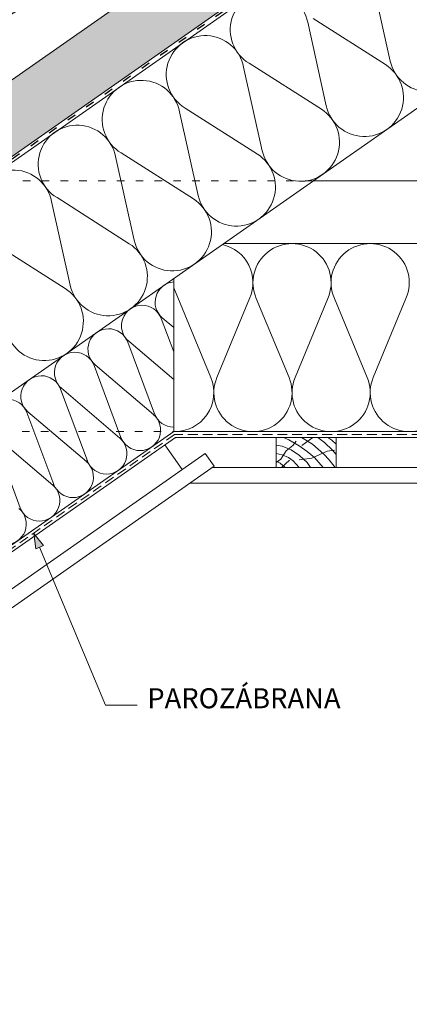
# Paper-space layout 'Elrendezés1' of a CAD drawing. Units: metres. Extents: x 8 to 285, y 8 to 198.
# Drawn here: x 111 to 142, y 55 to 133 of the extents above; entities that cross this region are included whole.
import ezdxf

# ---------------------------------------------------------------- set-up
doc = ezdxf.new("R2010")
doc.units = ezdxf.units.M
doc.header["$LTSCALE"] = 0.05
doc.linetypes.add('ACAD_ISO03W100', pattern=[30, 12, -18])
doc.linetypes.add('REJTETT2', pattern=[4.762499999999999, 3.175, -1.5875])
doc.layers.get('0').update_dxf_attribs({"linetype": 'CONTINUOUS'})
doc.layers.add('Szlovák', color=7, linetype='CONTINUOUS')
doc.layers.add('VISIBLE__ISO_', color=7, linetype='CONTINUOUS')
doc.styles.add('Román', font='arial.ttf', dxfattribs={"height": 1.6})

# ---------------------------------------------------------------- blocks, each defined once
blk = doc.blocks.new('Zenit MAX szellőző')
at = {"linetype": 'Continuous', "lineweight": 9}
h = blk.add_hatch(dxfattribs=at)
h.set_pattern_fill('AR-SAND', color=256, scale=0.025, angle=61.4377054436621)
h.set_pattern_definition([(98.93770544366208, (0, 0), (-1.093751362758043, 0.549855662437812), [0, -0.9652000000000002, 0, -1.0795, 0, -1.031875]), (68.93770544366211, (0, 0), (-1.036656379511037, 1.843848514349558), [0, -0.5207, 0, -0.8699500000000001, 0, -0.333375]), (28.9377054436621, (-0.3734309144394586, -0.6859945004450909), (0.9423055609381478, 1.738535001179166), [0, -0.3175, 0, -1.143, 0, -1.49225]), (18.9377054436621, (-0.3734309144394586, -0.6859945004450909), (0.4231716744462029, 1.943038948257702), [0, -0.15875, 0, -0.7493, 0, -0.8572500000000001])])
h.paths.add_polyline_path([(-113.6710342814912, 265.8413392455259, 0.02654238962321495), (-112.9063560106989, 266.3578437654343), (-110.143062279738, 268.4460398568046, 0.3420057360552408), (-110.1110339451683, 268.5642496235157, -0.3420057746858292), (-110.0790052752976, 268.6824605953575), (-109.7124959854644, 268.959428272677, -0.02662253114685376), (-109.4920124017069, 269.1083031881673), (-102.7288407791777, 273.1684946642774, -0.0884497208179549), (-101.7245986535174, 273.5557438183876), (-100.6404308002173, 273.7660531251069, 0.2679504739939165), (-100.5649340712814, 273.8316309183065, -0.2679499793774525), (-100.4894400104018, 273.8972065162361), (-100.1949310122749, 273.9543365949642, -0.267942404904998), (-100.1003894272098, 273.9217442796585, 0.2679405040941942), (-100.005850390226, 273.8891524675993), (-99.62159286785185, 273.9636895093474, 0.08617746530576478), (-99.17235873237404, 274.1372712552881), (-96.8128894692522, 275.5537028177571), (-97.97095572424455, 277.4827912437099), (-133.9802818725373, 255.8650108223559), (-133.3626310033558, 254.8361729324047), (-123.0585491785641, 261.0221086928985), (-123.0328117789319, 260.9792416650225, -0.0326643714990045), (-122.481525880672, 261.2788104153047), (-121.7862186796894, 261.5997624274505, -0.368135971235969), (-121.6558984839319, 261.5661905726761, 0.3143787269607736), (-121.5442650348231, 261.5462526643861), (-118.8644218734405, 262.7832503905148, 0.02706041796164795), (-118.0278047170345, 263.2258027527307)])
h = blk.add_hatch(color=13, dxfattribs=at)
h.dxf.hatch_style = 1
edge = h.paths.add_edge_path()
edge.add_line((-118.0278047170348, 263.2258027527305), (-113.6710342816229, 265.8413392454468))
edge.add_arc((-118.1501700415665, 273.2969422996778), 8.697624621600019, 300.9963720185613, 307.0780117336098)
edge.add_line((-112.9063560106988, 266.3578437654344), (-110.143062279738, 268.4460398568046))
edge.add_arc((-110.2033502068025, 268.5258184042251), 0.09999625382121714, 307.0780117336064, 382.6019405395811)
edge.add_arc((-110.0187167488972, 268.6026812318951), 0.09999726621262203, 127.0780038072856, 202.6019405396113, ccw=False)
edge.add_line((-110.0790052752977, 268.6824605953574), (-109.7124959854645, 268.9594282726769))
edge.add_arc((-108.2052288862534, 266.964872808773), 2.500021121301514, 120.97800997848711, 127.07800380727281, ccw=False)
edge.add_line((-109.4920124017069, 269.1083031881673), (-106.1910538884197, 271.0899952650023))
edge.add_line((-106.1910538884197, 271.0899952650024), (-105.8540252236615, 270.125963030218))
edge.add_line((-105.8540252236615, 270.1259630302179), (-103.7217211972157, 271.4060670464261))
edge.add_arc((-103.4643666569477, 270.9773845991491), 0.499999999999992, 75.40501397929228, 120.9780115078106, ccw=False)
edge.add_arc((-103.212381984332, 271.945115824628), 0.5000000000001015, 255.4050139792955, 300.9780099784679)
edge.add_line((-102.9550274555065, 271.5164333704815), (-102.7457320552866, 271.6420814313899))
edge.add_line((-102.7457320552866, 271.6420814313899), (-100.1736373304086, 273.1862086043437))
edge.add_line((-100.1736373304086, 273.1862086043437), (-99.96434193018882, 273.3118566652522))
edge.add_arc((-100.2216964590145, 273.7405391193985), 0.4999999999999667, 300.9780099784939, 346.5510059776769)
edge.add_arc((-99.24911910568706, 273.5079594732674), 0.4999999999999767, 120.97800997847321, 166.5510059776706, ccw=False)
edge.add_line((-99.50647363451262, 273.9366419274138), (-99.36797119131262, 274.0197902593929))
edge.add_arc((-99.13241720683436, 273.8340099579715), 0.29999999999972, 133.4085977380863, 141.7373243392226, ccw=False)
edge.add_arc((-99.89679507088964, 275.3440258342646), 1.407502974221593, 293.3659423927081, 300.9771462804845)
edge.add_line((-99.172358732374, 274.1372712552881), (-96.86438428130522, 275.5227895619068))
edge.add_arc((-96.70997544130309, 275.2655777617799), 0.2999999999922779, 120.9771462804862, 170.9780099784778)
edge.add_line((-97.00626390986781, 275.3126218197568), (-97.2592129058448, 273.7195222049293))
edge.add_arc((-97.55550137441715, 273.7665662629074), 0.2999999999999932, 300.97800997851135, 350.97800997848077, ccw=False)
edge.add_line((-97.40108865712165, 273.5093567904197), (-97.63367305801668, 273.369727448641))
edge.add_line((-97.63367305801668, 273.369727448641), (-97.8938066776571, 273.2135592535897))
edge.add_arc((-98.04821939495237, 273.4707687260776), 0.3000000000000112, 225.978009978482, 300.97800997845735, ccw=False)
edge.add_line((-98.25669971515246, 273.2550467844738), (-99.0050781538171, 273.9783027285088))
edge.add_arc((-99.21355847401719, 273.762580786905), 0.3000000000000511, 45.97800997848962, 120.978009978469)
edge.add_line((-99.36797119131253, 274.0197902593929), (-99.50647363451262, 273.9366419274139))
edge.add_arc((-99.24911910568706, 273.5079594732674), 0.4999999999999911, 120.9780099784732, 166.5510059776702)
edge.add_arc((-100.2216964590145, 273.7405391193985), 0.4999999999999497, 300.97800997849106, 346.55100597767654, ccw=False)
edge.add_line((-99.96434193018882, 273.3118566652522), (-100.1736373304086, 273.1862086043437))
edge.add_line((-100.1736373304086, 273.1862086043437), (-102.7457320552866, 271.6420814313899))
edge.add_line((-102.7457320552866, 271.6420814313899), (-102.9550274555065, 271.5164333704815))
edge.add_arc((-103.212381984332, 271.945115824628), 0.5000000000000958, 255.40501397929552, 300.97800997846787, ccw=False)
edge.add_arc((-103.4643666569477, 270.9773845991491), 0.4999999999999915, 75.40501397929226, 120.9780115078106)
edge.add_line((-103.7217211972157, 271.4060670464262), (-132.8221865377448, 253.9359398535266))
edge.add_line((-132.8221865377448, 253.9359398535266), (-133.3626310033558, 254.8361729324047))
edge.add_line((-133.3626310033558, 254.8361729324047), (-123.0585491785641, 261.0221086928985))
edge.add_line((-123.0585491785641, 261.0221086928985), (-123.0328117789319, 260.9792416650225))
edge.add_arc((-120.4668360579886, 256.9142067099327), 4.807155144841006, 114.77792549540311, 122.26138724058671, ccw=False)
edge.add_line((-122.4815258806718, 261.2788104153049), (-121.7862186796895, 261.5997624274505))
edge.add_arc((-121.740767372762, 261.5064703459592), 0.103774918792542, 44.741880655520674, 115.97504839967871, ccw=False)
edge.add_arc((-121.5857937654382, 261.6362208853087), 0.09909044475882774, 214.905445730305, 294.777732136831)
edge.add_line((-121.5442650348231, 261.546252664386), (-118.8644218734406, 262.7832503905146))
edge.add_arc((-122.5316774640648, 270.7280263629776), 8.750327354995857, 294.7777321368273, 300.9780099784828)
edge = h.paths.add_edge_path(flags=17)
edge.add_line((-100.1736373304086, 273.1862086043437), (-99.96434193018882, 273.3118566652522))
edge.add_arc((-100.2216964590145, 273.7405391193985), 0.4999999999999667, 300.9780099784939, 346.5510059776769)
edge.add_arc((-99.24911910568706, 273.5079594732674), 0.4999999999999767, 120.97800997847321, 166.5510059776706, ccw=False)
edge.add_line((-99.50647363451262, 273.9366419274138), (-99.36797119131262, 274.0197902593929))
edge.add_arc((-99.21355847401735, 273.7625807869051), 0.2999999999999625, 108.38695808221959, 120.9780099784629, ccw=False)
edge.add_line((-99.30818838644726, 274.047265137851), (-99.31361026900183, 274.0630261819268))
edge.add_arc((-99.89679507088978, 275.3440258342646), 1.407502974221613, 280.6800386531663, 294.4777608906052, ccw=False)
edge.add_line((-99.63595060903812, 273.9609044407622), (-100.005850390226, 273.8891524675993))
edge.add_arc((-100.0248935146875, 273.9873246468569), 0.1000020868254695, 220.9795781112265, 280.9777202734963, ccw=False)
edge.add_arc((-100.1758868183935, 273.8561626280042), 0.100004045464369, 40.97957811122367, 100.9781267268995)
edge.add_line((-100.1949310122749, 273.9543365949642), (-100.4894400104061, 273.8972065162352))
edge.add_arc((-100.4703970997563, 273.7990391644344), 0.09999730699177155, 100.9781267293619, 160.9782950001724)
edge.add_arc((-100.6594741569365, 273.8642237457792), 0.1000006009899041, 280.9780209627177, 340.9782950001669, ccw=False)
edge.add_line((-100.6404308002173, 273.7660531251069), (-101.7245986535137, 273.5557438183882))
edge.add_arc((-101.1407367316594, 270.5458707114153), 3.065979592865857, 100.9780209626631, 120.7594322993055)
edge.add_line((-102.7087846515747, 273.1805351273741), (-106.1910538884197, 271.0899952650024))
edge.add_line((-106.1910538884197, 271.0899952650024), (-105.8540252236615, 270.125963030218))
edge.add_line((-105.8540252236615, 270.1259630302179), (-103.7217211972157, 271.4060670464261))
edge.add_arc((-103.4643666569477, 270.9773845991491), 0.499999999999992, 75.40501397929228, 120.9780115078106, ccw=False)
edge.add_arc((-103.212381984332, 271.945115824628), 0.5000000000001015, 255.4050139792955, 300.9780099784679)
edge.add_line((-102.9550274555065, 271.5164333704815), (-102.7457320552866, 271.6420814313899))
edge.add_line((-102.7457320552866, 271.6420814313899), (-100.1736373304086, 273.1862086043437))
at = {"linetype": 'Continuous', "lineweight": 18}
for p, q in [((-133.9802818725373, 255.8650108223559), (-97.97095572424455, 277.4827912437099)), ((-133.3626310033558, 254.8361729324047), (-123.0585491785641, 261.0221086928985)), ((-123.0585491785641, 261.0221086928985), (-123.0328117789319, 260.9792416650225)), ((-121.7822816962762, 261.6015797288483), (-122.4815258806718, 261.2788104153049))]:
    blk.add_line(p, q, dxfattribs=at)
at = {"color": 18, "linetype": 'Continuous', "lineweight": 18, "true_color": 0x000000}
for p, q in [((-97.97095572424455, 277.4827912437099), (-96.8128894692522, 275.5537028177571)), ((-96.8128894692522, 275.5537028177571), (-99.17235873237415, 274.1372712552881)), ((-100.6404313117019, 273.7660530258893), (-101.7245986535176, 273.5557438183875)), ((-100.1949294199797, 273.9543369038308), (-100.4894400104018, 273.8972065162361)), ((-99.63595060903819, 273.9609044407622), (-100.0058503902259, 273.8891524675993)), ((-102.7087846515748, 273.180535127374), (-109.492012401707, 269.1083031881673)), ((-109.7124944761135, 268.9594294132787), (-110.0790052752976, 268.6824605953575)), ((-110.1430660690912, 268.4460369933661), (-112.9063560106991, 266.3578437654342)), ((-113.6758139158565, 265.8384698475878), (-118.0278047170345, 263.2258027527307)), ((-118.8643510995101, 262.7832830596713), (-121.5442650348232, 261.5462526643861)), ((-133.3626310033558, 254.8361729324048), (-133.9802818725373, 255.8650108223559))]:
    blk.add_line(p, q, dxfattribs=at)
at = {"color": 18, "linetype": 'Continuous', "lineweight": 9, "true_color": 0x000000}
for p, q in [((-99.50647363451266, 273.9366419274139), (-99.36797119131258, 274.0197902593929)), ((-103.7217211857734, 271.4060670532955), (-132.8221865377448, 253.9359398535266))]:
    blk.add_line(p, q, dxfattribs=at)
at = {"linetype": 'Continuous', "lineweight": 9}
blk.add_line((-133.3626310033558, 254.8361729324048), (-132.8221865377448, 253.9359398535266), dxfattribs=at)
at = {"color": 18, "linetype": 'Continuous', "lineweight": 18, "true_color": 0x000000}
for centre, radius, start, end in [((-101.1407367316593, 270.5458707114154), 3.065979592865882, 100.9780209627377, 120.7594322993105), ((-100.6594741569366, 273.8642237457793), 0.100000600989931, 280.9777224426946, 340.9782950001721), ((-100.4703970997562, 273.7990391644344), 0.09999730699180213, 100.9781267268867, 160.9782950001857), ((-100.1758868183935, 273.8561626280043), 0.1000040454643905, 40.97957811121292, 100.9771974412707), ((-100.0248935146875, 273.9873246468569), 0.100002086825479, 220.9795781112184, 280.9777202735244), ((-99.89679507088962, 275.3440258342645), 1.407502974221511, 280.680038653158, 300.9771462804787), ((-110.0187167488972, 268.6026812318951), 0.09999726621260177, 127.0780038072627, 202.6019405396026), ((-108.2052288862536, 266.964872808773), 2.500021121301419, 120.9780099784863, 127.0779604495275), ((-110.2033502068025, 268.5258184042252), 0.0999962538211907, 307.0752903246939, 22.6019405395812), ((-118.1501700415665, 273.2969422996775), 8.697624621599907, 300.9596479373805, 307.0780117336088), ((-122.5316774640647, 270.7280263629775), 8.750327354995669, 294.778242542138, 300.9780099784845), ((-121.740767372762, 261.5064703459592), 0.103774918792465, 55.94427946455561, 113.5808025911453), ((-121.7309042880313, 261.5210623397377), 0.08616223237514306, 38.43523360320511, 55.9442794645521), ((-121.5857937654382, 261.6362208853088), 0.09909044475884224, 218.4352336031853, 294.7777321368094)]:
    blk.add_arc(centre, radius, start, end, dxfattribs=at)
at = {"linetype": 'Continuous', "lineweight": 18}
blk.add_arc((-120.4668360579889, 256.9142067099326), 4.807155144840957, 114.7779254953996, 122.2613872405825, dxfattribs=at)
at = {"layer": 'VISIBLE__ISO_', "color": 18, "lineweight": 9, "true_color": 0x000000}
for p, q in [((-97.25921290584479, 273.7195222049294), (-97.0062639098684, 275.3126218197533)), ((-99.00507815381714, 273.9783027285089), (-98.25669971515244, 273.2550467844738)), ((-97.40108865712178, 273.5093567904198), (-97.63367305801668, 273.369727448641)), ((-102.7457320552866, 271.6420814313899), (-100.1736373304086, 273.1862086043437)), ((-99.96434193018891, 273.3118566652521), (-100.1736373304086, 273.1862086043437)), ((-97.63367305801664, 273.369727448641), (-97.89380667765695, 273.2135592535898)), ((-102.7457320552866, 271.6420814313899), (-102.9550274555064, 271.5164333704816))]:
    blk.add_line(p, q, dxfattribs=at)
for centre, radius, start, end in [((-96.70997544130311, 275.2655777617799), 0.2999999999922522, 120.9780099738838, 170.9780099791801), ((-100.2216964590146, 273.7405391193985), 0.5, 300.978009978484, 346.551005977673), ((-99.24911910568702, 273.5079594732675), 0.5, 120.978009978484, 166.5510059776729), ((-99.21355847401719, 273.7625807869051), 0.2999999999999998, 45.97800997849304, 120.978009978484), ((-97.55550137441715, 273.7665662629075), 0.2999999999999998, 300.978009978484, 350.9780099784801), ((-98.04821939495237, 273.4707687260776), 0.2999999999999998, 225.978009978493, 300.978009978484), ((-103.4643666569477, 270.9773845991491), 0.5, 75.40501397929503, 120.978009978484), ((-103.212381984332, 271.9451158246279), 0.5, 255.405013979295, 300.978009978484)]:
    blk.add_arc(centre, radius, start, end, dxfattribs=at)

psp = doc.layouts.new('Elrendezés1')

# ---------------------------------------------------------------- hatches: boundary and pattern name
at = {"linetype": 'Continuous', "lineweight": 9, "true_color": 0xe2d5bb}
h = psp.add_hatch(color=254, dxfattribs=at)
h.dxf.hatch_style = 1
h.paths.add_polyline_path([(155.0959904876645, 153.6910098412116), (155.0959904876645, 159.7948827850187), (125.6584107618434, 139.1824675543494), (125.6293978822404, 138.9454545631922, -0.1626497822143485), (125.4523211516016, 138.5734602099354), (122.2772178234216, 135.2777112399463, -0.1770104327788875), (121.8761087150077, 135.0821450322738), (120.1746367940143, 134.9058278454719, -0.2511997162578124), (119.7810849902947, 135.067119744597), (99.38082903125837, 120.7827067406722), (99.35181615165544, 120.5456937495146, -0.1626497822143328), (99.17473942101668, 120.1736993962577), (95.99963609283662, 116.8779504262686, -0.1770104327788837), (95.59852698442279, 116.6823842185961), (93.89705506342932, 116.5060670317943, -0.2511997162579336), (93.50350325970959, 116.6673589309196), (34.19952293191193, 75.14226485955533), (34.19952293191193, 69.0383919157481)])
h.paths.add_polyline_path([(98.99469810704204, 120.3471500384078, 0.1626497822143428), (99.10366840281978, 120.576069640412), (99.10535097010671, 120.5898149256424), (93.7097360572547, 116.8117646903867, 0.224991830974977), (93.8712864834601, 116.7547354461262), (95.57275840445357, 116.9310526329281, 0.1770104327788817), (95.8195947788621, 117.0514010684188)], flags=17)
h.paths.add_polyline_path([(125.272279837627, 138.7469108520855, 0.1626497822143375), (125.3812501334047, 138.9758304540896), (125.3829327006916, 138.9895757393197), (119.9873177878399, 135.2115255040642, 0.2249918309747128), (120.1488682140451, 135.1544962598038), (121.8503401350386, 135.3308134466058, 0.1770104327788707), (122.0971765094471, 135.4511618820966)], flags=17)
at = {"linetype": 'Continuous', "lineweight": 9}
h = psp.add_hatch(color=256, dxfattribs=at)
h.paths.add_polyline_path([(111.9974364593276, 92.19311579564607), (111.999295510657, 92.17832774426418), (112.4530832039068, 91.08802299062654), (112.7684613153943, 91.22049942231732)])
h.paths.add_polyline_path([(111.999295510657, 92.17832774426418), (112.1522471702025, 90.96165504428689), (112.4530832039068, 91.08802299062654)])

# ---------------------------------------------------------------- linework, layer by layer
for p, q in [((155.0959904876645, 153.6910098412115), (34.19952293191193, 69.03839191574804)), ((119.7810849902947, 135.067119744597), (99.38082903125843, 120.7827067406722)), ((134.2713788578388, 120.3170506661156), (147.5959905791138, 120.3170506661156)), ((123.293887103586, 99.8559611531943), (58.69535520253089, 54.62358215879497)), ((186.8980938717431, 99.85596115319419), (123.293887103586, 99.85596115319419)), ((123.8278319179806, 97.29997432419364), (122.4512484707379, 99.26593923048733)), ((111.9974366222789, 92.19311449942947), (112.1522471702025, 90.96165504428689)), ((111.9974372708965, 92.193114771885), (112.7684613153942, 91.22049942231729)), ((112.1522471702025, 90.96165504428689), (112.7684613153942, 91.22049942231729)), ((117.6999021837999, 78.49193971854241), (112.4567400443461, 91.08955906797306)), ((120.2247630386336, 78.49193972148677), (117.6999021832081, 78.49193971996445))]:
    psp.add_line(p, q, dxfattribs=at)
at = {"linetype": 'ACAD_ISO03W100', "lineweight": 25, "ltscale": 1.2}
psp.add_line((155.0959904876645, 153.4506146911211), (34.19952293191193, 68.79799676565713), dxfattribs=at)
at = {"linetype": 'Continuous', "lineweight": 18}
for p, q in [((155.0959904876644, 153.2102195410305), (34.19952293191193, 68.55760161556705)), ((147.5959905791137, 129.6470442370698), (40.45138275313315, 54.62358215879486)), ((127.1306388241283, 115.3170506661156), (183.0613421512007, 115.3170506661156)), ((123.1428866792078, 100.3170506661156), (123.1428866792078, 112.5247965537303)), ((123.1428866792078, 100.3170506661156), (57.88585070934437, 54.62358215879499)), ((123.1428866792078, 100.3170506661156), (187.0490942961212, 100.3170506661156)), ((131.3086296397828, 97.45596115319427), (131.3086296397828, 99.85596115319427)), ((136.1086296397827, 99.85596115319427), (131.3086296397828, 99.85596115319427)), ((136.1086296397827, 97.45596115319424), (136.1086296397827, 99.85596115319424)), ((125.6561080320081, 98.58014704116448), (62.87962751202156, 54.62358215879497)), ((125.656108032008, 98.58014704116451), (126.3730785774468, 97.55620698580333)), ((126.3730785774468, 97.55620698580327), (65.05893600654792, 54.62358215879499)), ((126.229912691422, 97.45596115319427), (183.9620682839069, 97.45596115319427)), ((124.4447276829943, 96.20596115319421), (185.7472532923347, 96.20596115319421))]:
    psp.add_line(p, q, dxfattribs=at)
at = {"linetype": 'Continuous', "lineweight": 5}
for p, q in [((138.9346427878554, 136.5542382642391), (140.4166624297281, 129.8792902771767)), ((133.8289654986739, 132.9792045386879), (135.3109851405467, 126.3042565516255)), ((134.2631160002869, 133.2831999926348), (140.0286347975347, 129.607590404081)), ((129.1574387111053, 129.7081662670837), (134.9229575083531, 126.0325566785298)), ((128.7232882094925, 129.4041708131367), (130.2053078513652, 122.7292228260743)), ((123.617610920311, 125.8291370875856), (125.0996305621836, 119.1541891005232)), ((124.0517614219239, 126.1331325415325), (129.8172802191716, 122.4575229529786)), ((118.9460841327424, 122.5580988159814), (124.7116029299901, 118.8824892274275)), ((118.5119336311294, 122.2541033620344), (119.9939532730021, 115.579155374972)), ((113.4062563419479, 118.6790696364833), (114.8882759838207, 112.0041216494209)), ((113.8404068435609, 118.9830650904302), (119.6059256408087, 115.3074555018763)), ((108.7347295543793, 115.4080313648791), (114.5002483516271, 111.7324217763252)), ((123.1428866792078, 111.7999094225905), (126.1120899228841, 104.625188939965)), ((129.2003776559346, 110.9430377738776), (126.5857841960037, 104.625188939965)), ((129.7303775560017, 110.9430377738774), (132.3449710159333, 104.6251889399649)), ((135.4332587489838, 110.9430377738775), (132.8186652890529, 104.6251889399649)), ((135.9632586490503, 110.9430377738776), (138.5778521089817, 104.6251889399652)), ((141.666139842033, 110.9430377738774), (139.0515463821021, 104.6251889399649)), ((123.1428866792078, 106.6854697186203), (122.1525349761934, 109.3359442308957)), ((123.1428866792078, 106.6854697186203), (122.1525349761934, 109.3359442308957)), ((123.1428866792078, 108.6232141385808), (122.2379689078826, 109.3957657138834)), ((121.6166480901978, 101.7283236506357), (119.4746725213705, 107.4608847537401)), ((121.6166480901978, 101.7283236506357), (119.4746725213705, 107.4608847537401)), ((123.1428866792078, 104.461994610786), (119.5601064530598, 107.5207062367277)), ((118.938785635375, 99.85326417348), (116.7968100665477, 105.5858252765844)), ((118.938785635375, 99.85326417348), (116.7968100665477, 105.5858252765844)), ((121.5364905739782, 101.6721967535345), (116.882243998237, 105.6456467595721)), ((116.2609231805521, 97.97820469632433), (114.1189476117248, 103.7107657994287)), ((116.2609231805521, 97.97820469632433), (114.1189476117248, 103.7107657994287)), ((118.8586281191552, 99.79713727637875), (114.204381543414, 103.7705872824163)), ((113.5830607257293, 96.1031452191686), (111.441085156902, 101.835706322273)), ((116.1807656643324, 97.92207779922308), (111.5265190885912, 101.8955278052607)), ((110.9051982709063, 94.22808574201287), (108.7632227020791, 99.96064684511725)), ((113.5029032095094, 96.04701832206734), (108.8486566337683, 100.0204683281049)), ((131.9065866779207, 99.85596115319424), (132.3280431617244, 99.65676764102153)), ((133.3253757155258, 99.85596115319427), (134.2253151088943, 99.30247333558461)), ((134.2278023889858, 99.85596115319422), (133.3751966808404, 99.21136809163406)), ((134.6328971091716, 99.85596115319422), (135.1690971438702, 99.44810572608654)), ((135.4422951330641, 99.85596115319422), (135.7572229733122, 99.64609365857447)), ((131.3086296397828, 99.23340657190519), (131.8055482895342, 99.16146847035475)), ((131.8055482895342, 99.16146847035475), (132.5225688601724, 98.86663075412372)), ((132.1003100472212, 98.77103081862242), (132.6386089609415, 99.21950455077479)), ((132.3280431617244, 99.65676764102153), (133.1613036203261, 99.17430573870416)), ((132.6386089609415, 99.21950455077479), (132.9116753681355, 99.55891269971215)), ((133.1613036203261, 99.17430573870416), (133.7809115904013, 98.72361905266678)), ((134.2253151088943, 99.30247333558461), (135.1236092967765, 98.52513630150852)), ((135.1690971438702, 99.44810572608654), (135.7960910080675, 98.83073977639239)), ((135.7572229733122, 99.64609365857447), (136.1086296397827, 99.30826538959013)), ((131.3086296397828, 98.56031620082496), (131.7811049528418, 98.47669214609726)), ((131.6943216523815, 98.12379034979773), (132.1003100472212, 98.77103081862242)), ((131.7811049528418, 98.47669214609726), (132.288456553794, 98.25513484861807)), ((132.288456553794, 98.25513484861807), (132.6791098534587, 97.98159646336632)), ((132.5225688601724, 98.86663075412372), (133.1889191575497, 98.41341675140728)), ((133.1889191575497, 98.41341675140728), (133.7965017155119, 97.84760399690938)), ((133.7809115904013, 98.72361905266678), (134.359833440236, 98.25092441867852)), ((134.1624256735049, 98.19328645552852), (135.3848028240991, 98.7662716772183)), ((134.359833440236, 98.25092441867852), (135.0540477135676, 97.45596115319464)), ((135.1236092967765, 98.52513630150852), (135.535066754442, 98.06749478770408)), ((135.3848028240991, 98.7662716772183), (135.9791864510543, 98.8396113841763)), ((135.7960910080675, 98.83073977639239), (136.1086296397827, 98.49011424033793)), ((131.3086296397828, 97.8531745545009), (131.6943216523815, 98.12379034979773)), ((131.3086296397828, 97.95906823731741), (131.6358468814954, 97.78741188577715)), ((131.6358468814954, 97.78741188577715), (132.0439685997657, 97.45596115319466)), ((132.3848565715847, 98.03128616377529), (131.7451200905346, 97.45596115319466)), ((132.6791098534587, 97.98159646336632), (133.1564269776429, 97.45596115319466)), ((133.1513553741557, 98.05448773442265), (134.1624256735049, 98.19328645552852)), ((133.7965017155119, 97.84760399690938), (134.0633231027394, 97.45596115319464)), ((135.535066754442, 98.06749478770408), (136.0242043905134, 97.45596115319464))]:
    psp.add_line(p, q, dxfattribs=at)
at = {"linetype": 'ACAD_ISO03W100', "lineweight": 9}
for p, q in [((108.1196769235227, 120.3170506661156), (134.2713788578388, 120.3170506661156)), ((79.55671678868032, 100.3170506661156), (123.1428866792078, 100.3170506661156))]:
    psp.add_line(p, q, dxfattribs=at)
at = {"linetype": 'REJTETT2', "lineweight": 18, "ltscale": 5}
for p, q in [((123.2206884872202, 100.0881175044003), (58.29060295593763, 54.62358215879497)), ((186.9712924881089, 100.0881175044003), (123.2206884872202, 100.0881175044003))]:
    psp.add_line(p, q, dxfattribs=at)
at = {"linetype": 'Continuous', "lineweight": 5}
for centre, radius, start, end in [((130.7718882403815, 132.3738283607185), 3.116440546524434, 11.20105649095906, 238.7989435091023), ((143.4590169938688, 130.5547755738917), 3.116440546524434, 192.5181561267536, 57.48184387324852), ((125.6662109511999, 128.7987946351674), 3.116440546524434, 11.20105649095906, 238.7989435091023), ((138.3533397046873, 126.9797418483406), 3.116440546524434, 192.5181561267536, 57.48184387324852), ((120.5605336620184, 125.2237609096162), 3.116440546524434, 11.20105649095906, 238.7989435091023), ((133.2476624155058, 123.4047081227894), 3.116440546524434, 192.5181561267536, 57.48184387324852), ((115.454856372837, 121.6487271840651), 3.116440546524434, 11.20105649095906, 238.7989435091023), ((128.1419851263244, 119.8296743972383), 3.116440546524434, 192.5181561267536, 57.48184387324852), ((110.3491790836555, 118.0736934585139), 3.116440546524434, 11.20105649095906, 238.7989435091023), ((123.0363078371428, 116.2546406716871), 3.116440546524434, 192.5181561267536, 57.48184387324852), ((117.9306305479613, 112.679606946136), 3.116440546524434, 192.5181561267536, 57.48184387324852), ((126.3489370594435, 112.2006101195914), 3.11644054652449, 336.2010564908419, 77.47597136678768), ((132.5818181524927, 112.2006101195913), 3.11644054652449, 336.2010564908419, 203.7989435091639), ((138.8146992455419, 112.2006101195913), 3.11644054652449, 336.2010564908419, 203.7989435091639), ((112.8249532587798, 109.1045732205848), 3.116440546524434, 192.5181561267536, 57.48184387324852), ((123.2992581455587, 110.6388924155707), 1.634533218523053, 95.48973127142332, 229.5117618776039), ((123.2992581455587, 110.6388924155707), 1.634533218523053, 95.48973127142332, 229.5117618776039), ((120.6213956907359, 108.763832938415), 1.634533218523053, 20.48823812239455, 229.5117618776039), ((120.6213956907359, 108.763832938415), 1.634533218523053, 20.48823812239455, 229.5117618776039), ((117.943533235913, 106.8887734612593), 1.634533218523053, 20.48823812239455, 229.5117618776039), ((117.943533235913, 106.8887734612593), 1.634533218523053, 20.48823812239455, 229.5117618776039), ((115.2656707810902, 105.0137139841037), 1.634533218523053, 20.48823812239455, 229.5117618776039), ((115.2656707810902, 105.0137139841037), 1.634533218523053, 20.48823812239455, 229.5117618776039), ((112.5878083262673, 103.138654506948), 1.634533218523053, 20.48823812239455, 229.5117618776039), ((112.5878083262673, 103.138654506948), 1.634533218523053, 20.48823812239455, 229.5117618776039), ((123.2324965129191, 103.43349121264), 3.11644054652449, 268.3522955269411, 22.48184387324973), ((129.4653776059682, 103.43349121264), 3.11644054652449, 157.5181561267512, 22.48184387324973), ((129.4653776059679, 103.4334912126402), 3.11644054652449, 157.5181561267512, 22.48184387324973), ((135.6982586990171, 103.4334912126401), 3.11644054652449, 157.5181561267512, 22.48184387324973), ((141.9311397920662, 103.4334912126401), 3.11644054652449, 157.5181561267512, 22.48184387324973), ((109.9099458714445, 101.2635950297923), 1.634533218523053, 20.48823812239455, 229.5117618776039), ((120.4653068948564, 100.4375857346145), 1.634533218523053, 200.0306378546982, 49.96936214527125), ((123.1431693496793, 102.3126452117702), 1.634533218523053, 200.0306378546982, 269.9900914677609), ((117.7874444400335, 98.56252625745879), 1.634533218523053, 200.030637854755, 49.96936214527125), ((117.7874444400336, 98.56252625745884), 1.634533218523053, 200.0306378546982, 49.96936214527125), ((115.1095819852106, 96.68746678030311), 1.634533218523053, 200.0306378546982, 49.96936214527125), ((112.4317195303878, 94.81240730314732), 1.634533218523053, 200.030637854755, 49.96936214527125), ((109.753857075565, 92.9373478259916), 1.634533218523053, 200.0306378546982, 49.96936214527125)]:
    psp.add_arc(centre, radius, start, end, dxfattribs=at)

# ---------------------------------------------------------------- block references
at = {"linetype": 'Continuous', "lineweight": 9}
psp.add_blockref('Zenit MAX szellőző', (221.7366640039413, -133.0843679117697), dxfattribs=at)

# ---------------------------------------------------------------- texts
at = {"layer": 'Szlovák', "linetype": 'Continuous', "lineweight": 15, "insert": (121.0398616969823, 79.84172871746955), "char_height": 1.6, "width": 52.52990227252957, "attachment_point": 1, "style": 'Román'}
psp.add_mtext('PAROZÁBRANA', dxfattribs=at)

doc.saveas('drawing.dxf')
